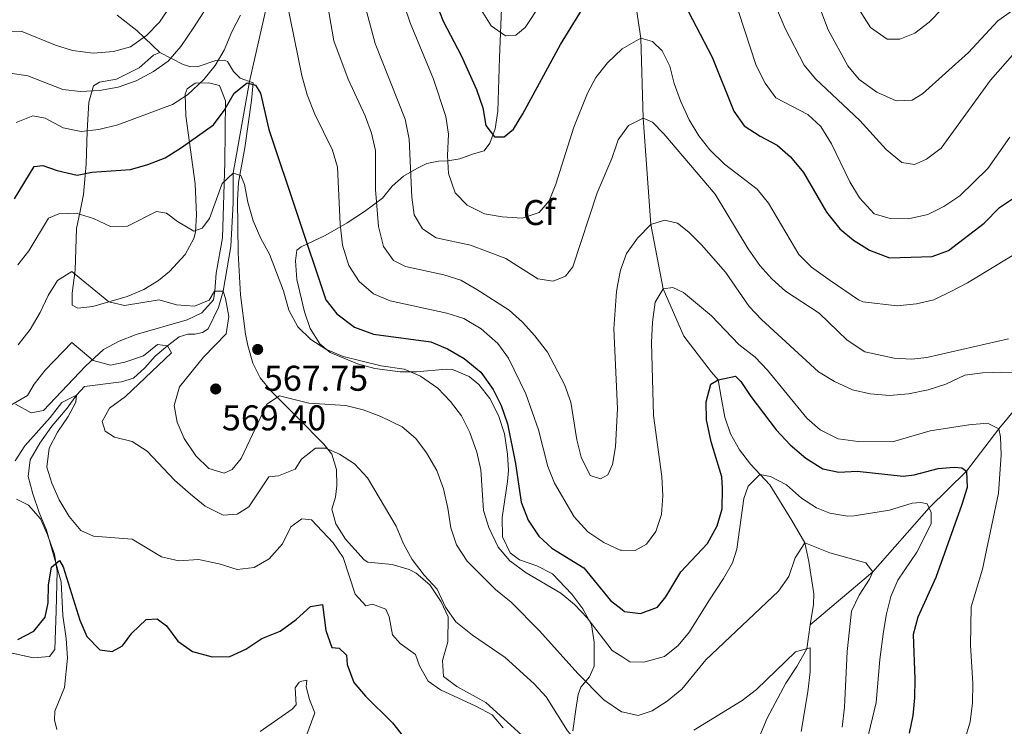
# Model space of a CAD drawing. Extents: x 587984 to 594942, y 655167 to 659882.
# Drawn here: x 591284 to 591559, y 658234 to 658432 of the extents above; entities that cross this region are included whole.
import ezdxf
from ezdxf.enums import TextEntityAlignment as Align

# ---------------------------------------------------------------- set-up
doc = ezdxf.new("R2010")
doc.units = 0
doc.header["$MEASUREMENT"] = 0
doc.linetypes.add('DGN Style 3', pattern=[112.372918, 80.26637, -32.106548])
for name, color, linetype in [('Nivel 11', 7, 'Continuous'), ('Nivel 35', 7, 'Continuous'), ('Nivel 37', 7, 'Continuous'), ('Nivel 4', 7, 'Continuous'), ('Nivel 41', 7, 'Continuous'), ('Nivel 5', 7, 'Continuous'), ('Nivel 57', 7, 'Continuous'), ('Nivel 7', 7, 'Continuous')]:
    doc.layers.add(name, color=color, linetype=linetype)
doc.styles.add('Style-arial', font='arial.shx', dxfattribs={"bigfont": 'arialbig.shx'})

# ---------------------------------------------------------------- blocks, each defined once
blk = doc.blocks.new('5PATER')
at = {"layer": 'Nivel 7', "linetype": 'Continuous', "lineweight": 0}
h = blk.add_hatch(color=53, dxfattribs=at)
edge = h.paths.add_edge_path()
edge.add_ellipse((0, 0), major_axis=(-1.1, -1.11), ratio=0.999422, start_angle=0, end_angle=360)

msp = doc.modelspace()

# ---------------------------------------------------------------- linework, layer by layer
at = {"layer": 'Nivel 11', "color": 142, "linetype": 'DGN Style 3', "lineweight": 13}
for points in [[(591343.29, 658388.77, 570), (591347.94, 658414.43, 575.22), (591352.28, 658433.71, 580), (591354.69, 658442.39, 580.09), (591361.43, 658466.01, 585.05), (591366.25, 658483.84, 590), (591371.55, 658502.64, 595), (591375.89, 658519.51, 597.76), (591377.22, 658528.52, 600)], [(591457.31, 658456.66, 602.28), (591454.08, 658449.09, 600), (591457.35, 658426.5, 595), (591457.98, 658404.15, 590), (591460.17, 658374.44, 585), (591463.63, 658356.38, 580), (591469.37, 658343.17, 578.32), (591477.09, 658333.13, 575), (591478.95, 658330.95, 575), (591479.83, 658326.13, 574.61), (591480.83, 658320.54, 573.12), (591482.47, 658315.79, 572.8), (591484.92, 658311.39, 571.78), (591488.05, 658307.35, 570.77), (591493.46, 658301.52, 569.51), (591499.63, 658291.59, 567.55), (591503.26, 658285.31, 565), (591504.34, 658280.16, 564.84), (591505.71, 658271.08, 563.51), (591505.64, 658268.11, 562.57), (591504.76, 658262.36, 561.38)], [(591504.76, 658262.36, 561.38), (591522.26, 658277.2, 565), (591537.98, 658295.16, 570), (591548.45, 658305.39, 575), (591557.47, 658317.26, 580), (591568.33, 658330.39, 585), (591578.97, 658346.4, 590), (591581.11, 658358.15, 592.68), (591581.68, 658372.97, 595), (591580.48, 658395.64, 600), (591577.82, 658418.52, 605), (591576.58, 658422.85, 606.32)], [(591343.29, 658388.77, 570), (591343.3, 658380.46, 569.45), (591342.67, 658368.26, 566.63), (591340.49, 658355.74, 565), (591339.24, 658351.22, 563.82), (591336.38, 658345.18, 562.49), (591334.72, 658344.15, 562.41), (591332.59, 658343.69, 561.71), (591330.63, 658343.75, 561.39), (591328.25, 658342.93, 560.92), (591324.99, 658340.46, 560), (591321.55, 658337.56, 559.45), (591318.59, 658334.33, 557.96), (591315.48, 658331.43, 557.88), (591312.14, 658330.34, 557.1), (591301.73, 658329.06, 555.92), (591299.54, 658326.69, 555), (591296.93, 658322.98, 554.69), (591292.63, 658318, 553.43), (591289.26, 658313.25, 553.27), (591286.57, 658308.54, 553.2), (591285.97, 658303.89, 552.96), (591287.28, 658299.02, 552.33), (591289.08, 658293.79, 552.18), (591291.09, 658288.91, 551.78), (591295.24, 658274.4, 549.22), (591295.72, 658265.04, 548.2), (591296.58, 658258.57, 548.2), (591297.02, 658253.03, 547.88), (591296.14, 658244.85, 547.26), (591293.43, 658238.25, 546.63), (591293.33, 658235.8, 546.16), (591294.03, 658233.11, 545.77)], [(591504.76, 658262.36, 561.38), (591503.75, 658255.72, 560), (591501.01, 658250.77, 560), (591497.92, 658246.1, 558.9), (591492.69, 658236.27, 556.63), (591490.13, 658230.04, 555), (591481.79, 658222.25, 553.2), (591478.23, 658218.83, 551.63), (591474.75, 658215.57, 550.77), (591469.87, 658204.72, 550), (591464.88, 658199.19, 547.18), (591462.12, 658196.16, 546), (591457.31, 658192.47, 545.85), (591453.14, 658188.87, 545.46)]]:
    msp.add_polyline3d(points, dxfattribs=at)
at = {"layer": 'Nivel 35', "color": 92, "linetype": 'DGN Style 3', "lineweight": 0}
for points in [[(591418.49, 658437.21, 607.48), (591417.79, 658421.05, 603.69), (591417.35, 658406.07, 601.55), (591416.64, 658401.15, 600.93), (591415.16, 658397.16, 599.83), (591413.57, 658395.01, 598.82), (591410.56, 658394.19, 598.42), (591406.72, 658392.74, 596.87), (591403.38, 658392.23, 596.26), (591400.81, 658392.15, 595.41), (591397.54, 658391.48, 593.36), (591394.67, 658390.1, 592.25), (591390.98, 658387.9, 590.14), (591387.77, 658385.12, 588.34), (591385.12, 658381.73, 586.68), (591380.05, 658378.05, 583.67), (591375.22, 658374.86, 581.21), (591369.02, 658371.34, 578.65), (591362.31, 658368.14, 575.24), (591361.18, 658367.25, 574.44), (591360.81, 658364.25, 573.74), (591361.1, 658359.06, 573.29), (591363.26, 658349.95, 572.58), (591364.9, 658345.3, 572.02), (591367.59, 658340.99, 571.48), (591370.48, 658338.57, 571.17), (591378.12, 658335.38, 570.9), (591382.94, 658334.1, 570.88), (591390.02, 658333.21, 570.88), (591394.6, 658333.15, 571.48), (591402.88, 658333.94, 573.09), (591404.7, 658333.8, 573.43), (591409.36, 658331.83, 574.09), (591412.04, 658329.62, 574.19), (591415.08, 658325.72, 574.29), (591417.58, 658320.92, 574.49), (591419.23, 658315.84, 574.79), (591420.05, 658310.16, 574.44), (591420.32, 658305.58, 574.54), (591420.11, 658302.5, 574.14), (591418.56, 658292.43, 572.26), (591418.7, 658286.99, 571.23), (591420.83, 658282.51, 570.48), (591423.47, 658280.54, 570.18), (591428.3, 658278.88, 570.04), (591432.65, 658276.62, 570.12), (591438.06, 658270.93, 570.75), (591441.11, 658266.91, 571.08), (591443.54, 658262.39, 570.83), (591444.29, 658257.56, 569.93), (591444.31, 658250.85, 567.57), (591443, 658247.83, 566.66), (591440.61, 658244.98, 565.36), (591439.82, 658242.9, 564), (591439.22, 658238.75, 562.15), (591438.37, 658232.74, 561.25)], [(591310.86, 658432.98, 594.74), (591316.43, 658428.72, 591.32), (591322.86, 658422.56, 592.55)], [(591322.86, 658422.56, 592.55), (591321.02, 658421.77, 592.55), (591317.07, 658418.28, 590.25), (591310.72, 658415.1, 589.75), (591305.91, 658414.26, 588.73), (591304.23, 658413.21, 588.35), (591302.95, 658408.6, 587.54), (591302.52, 658400.48, 584.23), (591302.23, 658391.24, 581.73), (591301.49, 658382.76, 576.11), (591300.52, 658378.09, 574.65), (591299.49, 658373.27, 573.67), (591299.09, 658361.67, 572.49), (591298.31, 658355.15, 570.69), (591298.28, 658351.81, 569.18), (591299.92, 658350.98, 569.18), (591304.08, 658351.5, 569.18), (591313.68, 658354.29, 569.4), (591318.3, 658356.21, 569.78), (591322.49, 658358.75, 570.78), (591325.54, 658361.23, 571.69), (591329.95, 658366.02, 572.59), (591332.37, 658370.5, 572.55), (591332.78, 658372.26, 572.69), (591333.12, 658377.13, 573.65), (591332.7, 658385.77, 575.9), (591330.09, 658404.76, 581.64), (591329.94, 658410.83, 583.46), (591330.47, 658412.35, 583.83), (591332.7, 658413.93, 583.93), (591336.5, 658414, 583.93), (591339.47, 658413.3, 583.63), (591341.23, 658409.02, 582.53), (591341.03, 658391.86, 580.72), (591340.37, 658370.65, 574.9), (591338.54, 658360.75, 573.4), (591338.25, 658355.77, 573.05), (591337.8, 658353.36, 572.79), (591334.59, 658349.67, 571.95), (591330.46, 658347.72, 571.19), (591316.2, 658343.61, 568.99), (591311.45, 658341.74, 568.61), (591307.03, 658339.39, 568.35), (591302.05, 658334.74, 567.58), (591290.26, 658322.34, 565.67), (591286.81, 658321.71, 565.67), (591282.43, 658324.09, 566.07)], [(591425.13, 658230.58, 557.33), (591414.03, 658240.67, 557.08), (591405.85, 658245.11, 557.03), (591402.21, 658247.97, 556.78), (591401.89, 658252.42, 557.28), (591403.42, 658257.64, 558.13), (591403.43, 658264.66, 559.94), (591401.55, 658268.85, 560.48), (591398.33, 658273.62, 560.1), (591394.55, 658276.89, 559.84), (591392.54, 658277.87, 559.68), (591387.82, 658279.28, 559.14), (591380.97, 658279.96, 557.58), (591379.94, 658280.59, 557.58), (591374.74, 658286.4, 557.73), (591372.04, 658290.63, 557.73), (591370.95, 658294.8, 557.78), (591371.93, 658298.13, 558.13), (591372.35, 658301.31, 558.49), (591372.28, 658305.88, 559.24), (591370.96, 658310.16, 560.34), (591368.7, 658312.98, 561.1), (591361.5, 658320.24, 563.65), (591353.94, 658327.76, 565.18), (591350.91, 658331.48, 566.56), (591348.87, 658335.64, 567.47), (591347.42, 658340.53, 567.47), (591346.81, 658343.68, 567.28), (591345.34, 658354.72, 567.06), (591344.74, 658366.45, 567.69), (591344.59, 658381.19, 569.44), (591344.85, 658386.13, 570.18), (591346.61, 658395.85, 571.78), (591348.48, 658409.06, 574.44), (591348.92, 658414.06, 575.22), (591345.28, 658415.35, 576.47), (591343.45, 658417.2, 578.13), (591341.73, 658420.04, 579.08), (591340.86, 658420.35, 580.09), (591338.44, 658420.32, 580.24), (591333.57, 658418.65, 582.64), (591331.49, 658418.53, 583.1), (591329.39, 658419.2, 583.65), (591322.86, 658422.56, 592.55)], [(591282.69, 658297.51, 563.62), (591286.11, 658295.92, 563.16), (591289.48, 658292.02, 562.44), (591291.41, 658287.57, 561.6), (591293.31, 658282.16, 560.32), (591294.11, 658277.4, 559.12), (591293.81, 658266.31, 557.24), (591293.45, 658255.52, 557.44), (591291.95, 658253.58, 557.34), (591287.52, 658253.16, 558.34), (591273.37, 658256.27, 557.74)]]:
    msp.add_polyline3d(points, dxfattribs=at)
at = {"layer": 'Nivel 4', "color": 30, "linetype": 'Continuous', "lineweight": 30, "flags": 128}
for points, elevation in [([(591449.82, 658445.59), (591450.17, 658445.98), (591454.08, 658449.09), (591457.71, 658449.6), (591460.5, 658448.05), (591464.14, 658444.62), (591467.3, 658440.45), (591477.36, 658421.25), (591483.36, 658406.1), (591486.23, 658402), (591490.71, 658399.09), (591495.48, 658396.64), (591499.24, 658393.34), (591502.89, 658388.96), (591509.28, 658377.85), (591513.01, 658373.2), (591516.84, 658369.99), (591521.36, 658367.23), (591526.91, 658365.09), (591538.82, 658365.48), (591543.42, 658367.09), (591553.37, 658374.76), (591557.71, 658379.17), (591561.89, 658381.99)], 600), ([(591400, 658436.47), (591402.03, 658431.28), (591407.12, 658421.72), (591411.41, 658412.21), (591413.13, 658407.01), (591413.97, 658402.07), (591416.47, 658398.96), (591419.16, 658398.93), (591421.75, 658401.12), (591424.38, 658405.37), (591434.88, 658424.72), (591443.03, 658438.05)], 600), ([(591282.17, 658381.61), (591287.71, 658390.6), (591290.08, 658390.94), (591294.08, 658389.5), (591299.65, 658388.2), (591303.79, 658389.09), (591314.63, 658389.75), (591319.42, 658391.2), (591324.27, 658393.1), (591328.87, 658395.9), (591337.86, 658402.27), (591340.85, 658406.27), (591343.64, 658411.12), (591347.28, 658414.02), (591349.6, 658413.4), (591350.99, 658411.1), (591353.31, 658401), (591369.25, 658353.33), (591372.3, 658349.38), (591377.29, 658345.68), (591382.57, 658343.7), (591398.65, 658341.59), (591403.26, 658339.65), (591407.99, 658336.87), (591412.58, 658333.11), (591416.03, 658328.23), (591418.25, 658323.75), (591420.07, 658318.67), (591422.35, 658307.54)], 575), ([(591452.13, 658266.69), (591452.81, 658266.15), (591457.25, 658265.56), (591462.04, 658267.32), (591464.4, 658270.19), (591468.59, 658277.21), (591475.97, 658285.14), (591478.71, 658290.05), (591480.13, 658294.85), (591480.25, 658300.67), (591479.99, 658303.77), (591477.02, 658313.55), (591475.76, 658319.74), (591475.65, 658324.76), (591476.9, 658329.73), (591478.95, 658330.95), (591483.86, 658331.95), (591485.37, 658330.45), (591488.12, 658326.27), (591495.25, 658316.92), (591499.1, 658312.79), (591503.56, 658309.01), (591508.23, 658306), (591512.76, 658305.08), (591517.86, 658305.35), (591530.75, 658303.99), (591533.78, 658304.4), (591540.56, 658306.14), (591545.01, 658306.54), (591547.17, 658306.32), (591548.45, 658305.39), (591548.6, 658300.86), (591547.15, 658296.05), (591539.85, 658275.64), (591534.87, 658264.55), (591533.56, 658259.67), (591533.99, 658247.22), (591533.9, 658241.98), (591533.43, 658237.01), (591532.42, 658232.1)], 575), ([(591422.35, 658307.54), (591423.85, 658296.69), (591425.86, 658291.69), (591428.79, 658287.21), (591432.5, 658283.86), (591441.42, 658278.32), (591448.9, 658269.25), (591452.13, 658266.69)], 575), ([(591283.14, 658258.27), (591287.56, 658260.6), (591290.7, 658264.5), (591291.58, 658268.51), (591291.71, 658273.6), (591292.5, 658278.54), (591294.74, 658280.36), (591295.77, 658278.62), (591300.41, 658263.69), (591302.44, 658259.13), (591306.03, 658255.41), (591309.48, 658254.94), (591312.35, 658256.56), (591315.03, 658260.03), (591319.04, 658263.88), (591322.05, 658264.06), (591324.72, 658262.15), (591327.89, 658257.86), (591331.91, 658254.91), (591337.45, 658253.4), (591342.44, 658253.58), (591346.9, 658255.56), (591351.34, 658258.53), (591356.46, 658260.58), (591360.94, 658263.87), (591364.95, 658267.48), (591368.36, 658268.06), (591369.22, 658260.78), (591370.92, 658256.08), (591372.95, 658255.85), (591375.02, 658253.87), (591375.2, 658251.34), (591377.04, 658246.22), (591380.33, 658242.46), (591387.94, 658235.01), (591391.39, 658230.56)], 550)]:
    msp.add_lwpolyline(points, dxfattribs=dict(at, elevation=elevation))
at = {"layer": 'Nivel 5', "color": 30, "linetype": 'Continuous', "lineweight": 0, "flags": 128}
for points, elevation in [([(591449.26, 658488.87), (591458.47, 658492.09), (591464, 658492.57), (591468.43, 658490.99), (591472.7, 658488.06), (591484.31, 658476.4), (591487.63, 658472.65), (591500.17, 658454.05), (591502.77, 658449.46), (591504.85, 658444.9), (591507.97, 658433.51), (591509.79, 658428.85), (591515.3, 658418.8), (591518.48, 658414.95), (591523.36, 658411.45), (591528.78, 658409), (591533.24, 658409.16), (591536.19, 658410.98), (591548.99, 658422.55), (591557.24, 658431.36), (591561.31, 658434.26)], 615), ([(591449.47, 658472.48), (591456.29, 658476.58), (591460.99, 658478.32), (591464.76, 658477.34), (591473.74, 658471.36), (591477.48, 658467.76), (591484.91, 658458.98), (591492.02, 658444.84), (591495.6, 658434.28), (591497.69, 658429.2), (591503.01, 658419), (591506.21, 658415.15), (591518.61, 658403.48), (591525.96, 658395.35), (591530.34, 658391.78), (591533.87, 658391.22), (591537.26, 658392.72), (591541.38, 658395.73), (591555.16, 658414.78), (591561.94, 658422.57)], 610), ([(591409.76, 658445.2), (591412.71, 658434.46), (591415.48, 658429.94), (591419.47, 658427.21), (591422.4, 658427.39), (591425.03, 658429.53), (591433.74, 658442.9), (591440.15, 658450.77), (591443.93, 658454.49), (591449.65, 658459.2)], 605), ([(591366.8, 658452.81), (591371.46, 658425.82), (591375.52, 658415.1), (591380.25, 658404.78), (591382.05, 658399.99), (591383.12, 658395.1), (591383.11, 658384.21), (591383.97, 658373.85), (591385.38, 658368.21), (591388.19, 658364.37), (591391.55, 658362.66), (591402.24, 658360.35), (591407, 658358.82), (591411.5, 658356.26), (591420.58, 658350.47), (591424.22, 658347.05), (591427.67, 658343.24), (591431.27, 658338.66), (591436.04, 658329.66), (591437.81, 658324.71), (591439.48, 658314.18), (591440.66, 658309.32), (591443.2, 658304.15), (591446.04, 658303.28), (591448.14, 658304.39), (591449.45, 658307.26), (591450.24, 658312.2), (591450.82, 658322.89), (591449.83, 658345.23), (591450.52, 658355.63), (591450.95, 658357.79)], 585), ([(591375.97, 658451.51), (591383.07, 658425.06), (591391.43, 658403.91), (591392.54, 658398.32), (591393.32, 658382.02), (591393.97, 658377.06), (591396.33, 658373.2), (591400.08, 658370.64), (591409.7, 658368.62), (591419.58, 658364.9), (591428.52, 658359.18), (591432.81, 658358.58)], 590), ([(591450.13, 658421.58), (591448.06, 658419.59), (591444.82, 658415.51), (591442.48, 658411.1), (591438.66, 658401.62), (591433.61, 658385.68), (591431.73, 658381.05), (591428.97, 658377.74), (591424.18, 658376.14), (591418.6, 658376.56), (591413.68, 658377.4), (591408.8, 658379.81), (591405.46, 658383.25), (591403.56, 658388.68), (591403.27, 658393.67), (591403.58, 658399.68), (591402.84, 658404.63), (591399.33, 658415.06), (591392.87, 658430.82), (591389.6, 658440.55)], 595), ([(591358.23, 658437.29), (591362.54, 658416.08), (591364.07, 658410.65), (591366.15, 658405.24), (591371.14, 658395.23), (591372.52, 658390.42), (591373.28, 658374.53), (591373.9, 658368.6), (591375.7, 658362.96), (591378.55, 658358.44), (591382.62, 658355.03), (591387.23, 658353.09), (591403.08, 658349.58), (591407.85, 658348.1), (591412.69, 658345.21), (591417.37, 658341.07), (591420.33, 658337.03), (591425.19, 658327.07), (591428.76, 658317), (591431.35, 658306.66), (591433.21, 658302.02), (591438.67, 658292.57), (591442.55, 658288.42), (591447.01, 658285.41), (591451.55, 658283.3), (591451.92, 658283.29)], 580), ([(591279.06, 658428.4), (591284.06, 658428.48), (591293.59, 658424.62), (591298.36, 658423.13), (591304.13, 658422.32), (591309.84, 658422.83), (591314.66, 658424.13), (591319.13, 658427.31), (591322.7, 658430.99), (591325.8, 658435.59)], 590), ([(591280.97, 658416.72), (591285.91, 658415.95), (591295.66, 658412.21), (591300.63, 658411.64), (591305.91, 658411.87), (591311.21, 658412.82), (591316.21, 658414.63), (591321.07, 658417.2), (591325.11, 658420.14), (591328.65, 658424.21), (591332.26, 658429.46), (591335.11, 658433.89)], 585), ([(591484.64, 658434.01), (591489.64, 658418.87), (591492.16, 658413.91), (591495.12, 658409.86), (591504.04, 658405.18), (591507.73, 658401.8), (591510.69, 658397.01), (591515.8, 658386.34), (591518.49, 658381.84), (591522.66, 658377.35), (591527.06, 658376.07), (591532.24, 658375.98), (591537.63, 658377.22), (591542.1, 658379.45), (591546.56, 658382.38), (591554.44, 658390.11), (591560.58, 658398.86)], 605), ([(591518.69, 658434.06), (591521.62, 658429.5), (591526.29, 658426.24), (591529.78, 658426.21), (591534.05, 658427.94), (591538.02, 658430.98), (591541.79, 658434.82)], 620), ([(591282.62, 658402.97), (591287.3, 658404.83), (591290.74, 658404.14), (591295.81, 658401.45), (591300.78, 658400.4), (591305.74, 658401.02), (591311.03, 658402.28), (591326.33, 658407.96), (591330.53, 658410.67), (591335.15, 658414.98), (591338.27, 658418.89), (591340.81, 658423.19), (591342.96, 658428.3), (591345.37, 658432.95)], 580), ([(591567.03, 658369.21), (591548.78, 658358.11), (591544.1, 658355.62), (591539.31, 658353.37), (591534.45, 658352.2), (591529.06, 658351.69), (591519.44, 658352.78), (591518.23, 658353.3), (591510.36, 658358.71), (591505.09, 658362.46), (591501.6, 658366.05), (591493.1, 658380.38), (591489.92, 658384.3), (591480.78, 658391.31), (591476.65, 658395.25), (591473.56, 658399.18), (591470.87, 658403.7), (591468.43, 658408.98), (591466.67, 658413.85), (591465.51, 658418.72), (591463.34, 658423.03), (591460.59, 658425.58), (591457.35, 658426.5), (591452.17, 658423.53), (591450.13, 658421.58)], 595), ([(591450.46, 658396.39), (591451.02, 658398.11), (591453.94, 658402.13), (591457.98, 658404.15), (591460.66, 658403.01), (591463.8, 658399.73), (591478.11, 658382.93), (591487.4, 658367.56), (591490.69, 658362.96), (591493.96, 658359.18), (591497.84, 658355.71), (591507.26, 658349.56), (591515.09, 658342.03), (591520.05, 658338.73), (591528.19, 658336.96), (591533.16, 658336.76), (591537.4, 658337.2), (591560.19, 658342.4)], 590), ([(591432.81, 658358.58), (591436.31, 658359.95), (591438.38, 658362.58), (591445.19, 658383.26), (591449.29, 658392.87), (591450.46, 658396.39)], 590), ([(591283.14, 658363.1), (591286.22, 658367.04), (591291.68, 658376.19), (591294.54, 658377.41), (591299.4, 658377.53), (591304.25, 658376.12), (591309, 658373.87), (591313.74, 658373.9), (591321.84, 658378.05), (591324.69, 658377.58), (591327.72, 658375.26), (591332.35, 658372.57), (591334.65, 658373.35), (591336.68, 658376.07), (591340.26, 658385.87), (591343.29, 658388.77), (591345.5, 658388.11), (591346.48, 658385.57), (591347.42, 658380.66), (591348.88, 658375.47), (591351.04, 658370.48), (591353.52, 658366.13), (591357.41, 658355.85), (591358.93, 658350.46), (591361.41, 658345.74), (591365.03, 658342.21), (591369.26, 658339.55), (591374.07, 658337.49), (591384.72, 658334.89), (591391.17, 658333.91), (591395.76, 658331.94), (591400.55, 658328.65), (591404.17, 658324.88), (591407.2, 658320.9), (591409.49, 658316.22), (591411.51, 658310.69), (591412.57, 658305.79), (591413.33, 658294.41), (591414.8, 658289.64), (591417.49, 658284.1), (591420.75, 658280.3), (591425.33, 658276.93), (591434.96, 658271.3), (591438.77, 658268.06), (591442.31, 658264.35), (591449.38, 658255.19), (591452.3, 658253.31)], 570), ([(591450.95, 658357.79), (591451.71, 658361.59), (591453.39, 658366.3), (591456.4, 658370.54), (591460.17, 658374.44), (591463.95, 658375.57), (591467.6, 658374.74), (591470.75, 658372.26), (591474.33, 658368.73), (591481.05, 658361.1), (591487.62, 658351.47), (591491.07, 658347.86), (591507.08, 658333.2), (591511.57, 658330.46), (591516.57, 658328.13), (591521.55, 658327.01), (591526.95, 658326.59), (591532.23, 658327), (591537.72, 658328.18), (591542.64, 658329.71), (591547.98, 658332.26), (591552.94, 658332.89), (591558.38, 658333.05), (591563.5, 658332.93)], 585), ([(591452.5, 658237.97), (591451.94, 658238.09), (591447.03, 658241.38), (591439.72, 658248.76), (591428.98, 658260.7), (591421.11, 658268.76), (591416.75, 658272.31), (591408.77, 658280.18), (591405.78, 658284.79), (591404.24, 658289.54), (591403.4, 658295.01), (591402.17, 658300.4), (591400.29, 658305.55), (591397.43, 658310.49), (591394.47, 658314.51), (591390.6, 658317.76), (591384.66, 658320.71), (591379.72, 658322.51), (591374.88, 658323.76), (591364.49, 658324.42), (591356.28, 658326.46), (591352.77, 658324.12), (591345.56, 658308.89), (591343.09, 658305.87), (591340.79, 658304.8), (591336.55, 658306.13), (591332.89, 658309.65), (591329.62, 658314.54), (591327.64, 658319.13), (591326.83, 658323.72), (591328.34, 658328.95), (591335.06, 658337.25), (591341.34, 658343.85), (591342.15, 658348.66), (591341.19, 658353.73), (591340.49, 658355.74), (591338.12, 658355.76), (591336.65, 658353.21), (591332.5, 658351.56), (591327.49, 658351.97), (591322.65, 658353.33), (591312.92, 658351.74), (591308.51, 658352.74), (591298.23, 658361.22), (591294.22, 658358.74), (591291.55, 658354.54), (591289.3, 658349.78), (591286.56, 658345.03), (591283.21, 658340.72)], 565), ([(591451.92, 658283.29), (591455.75, 658283.2), (591458.93, 658284.94), (591461.53, 658288.49), (591463.11, 658293.23), (591463.48, 658298.48), (591463.24, 658303.86), (591460.94, 658320.96), (591460.32, 658341.38), (591460.61, 658347.06), (591461.35, 658352.63), (591463.63, 658356.38), (591466.28, 658356.76), (591469.28, 658355.37), (591477.13, 658348.85), (591484.76, 658340.86), (591489.31, 658337.29), (591492.76, 658333.67), (591503.76, 658320.22), (591507.55, 658316.97), (591512.55, 658314.47), (591518.2, 658313.71), (591527.77, 658313.55), (591538.31, 658316.66), (591549.08, 658318.33), (591554.31, 658318.79), (591557.47, 658317.26), (591557.99, 658314.98), (591558.15, 658309.98), (591557.4, 658299.26), (591552.89, 658278), (591549.81, 658267.42), (591549.55, 658256.69), (591550.26, 658245.99), (591550.15, 658240.58), (591549.49, 658235.23), (591546.52, 658225.27)], 580), ([(591281.17, 658323.87), (591285.81, 658326.6), (591287.65, 658329.75), (591290.76, 658333.66), (591298.24, 658341.37), (591304.16, 658336.39), (591308.98, 658335), (591312.99, 658335.87), (591318.22, 658337.67), (591322.19, 658340.8), (591324.99, 658340.46), (591326.06, 658338.52), (591313.22, 658326.27), (591308.78, 658323.02), (591306.7, 658319.27), (591307.52, 658316.61), (591310.15, 658314.9), (591315.08, 658313.69), (591319.28, 658310.98), (591326.94, 658302.9), (591331.4, 658298.93), (591335.51, 658295.56), (591340.58, 658293.07), (591344.44, 658293.32), (591347.67, 658295.42), (591353.32, 658303.79), (591355.97, 658304.13), (591360.63, 658305.95), (591362.48, 658308.73), (591366.36, 658311.82), (591369.25, 658311.84)], 560), ([(591282.39, 658308.3), (591285.08, 658312.51), (591292.14, 658320.45), (591295.38, 658324.56), (591299.54, 658326.69), (591299.32, 658324.68), (591297.16, 658320.69), (591294.15, 658316.26), (591291.9, 658311.8), (591291.2, 658306.49), (591292.57, 658302.03), (591294.7, 658297.39), (591297.43, 658292.75), (591300.68, 658288.83), (591304.24, 658287.23), (591315.07, 658286.37), (591323.25, 658281.44), (591328.13, 658280.3), (591333.6, 658280.66), (591339.41, 658279.45), (591344.46, 658277.88), (591349.2, 658278.4), (591353.39, 658280.85), (591357.12, 658285.07), (591359.49, 658289.78), (591362.56, 658292.04), (591365.21, 658291.74), (591371.29, 658285.34), (591374.09, 658281.19), (591377.43, 658270.96), (591380.41, 658267.68), (591382.26, 658268.14), (591386.06, 658266.78), (591386.96, 658264.65), (591387.88, 658259.62), (591390.07, 658257.19), (591394.33, 658254.1), (591395.43, 658250.97), (591397.88, 658246.61), (591401.35, 658244.25), (591411.18, 658239.66), (591415.74, 658237.21), (591418.84, 658233.61)], 555), ([(591369.25, 658311.84), (591373.05, 658310.16), (591377.23, 658307.43), (591380.94, 658303.54), (591388.95, 658290), (591390.96, 658285.07), (591393.37, 658280.69), (591396.78, 658276.27), (591400.4, 658272.38), (591402.77, 658267.38), (591405.59, 658263.26), (591410.24, 658259.46), (591419.42, 658253.23), (591427.5, 658245.89), (591430.9, 658242.22), (591436.81, 658232.72), (591440.14, 658228.99), (591444.45, 658225.14), (591448.98, 658223.02), (591452.7, 658222.69)], 560), ([(591452.3, 658253.31), (591454.25, 658252.06), (591458.19, 658251.94), (591463.98, 658253.58), (591467.82, 658256.59), (591470.98, 658260.47), (591476.36, 658269.08), (591480.52, 658275.32), (591483.02, 658279.7), (591484.24, 658283.52), (591486.16, 658297.76), (591487.35, 658301.17), (591490.69, 658304.5), (591493.67, 658303.89), (591498.09, 658301.57), (591502.29, 658297.79), (591506.54, 658295.16), (591510.2, 658293.66), (591515.17, 658292.83), (591517.05, 658292.89), (591526.91, 658294.46), (591533.22, 658296.4), (591535.69, 658296.6), (591537.48, 658296.23), (591538.61, 658293.79), (591538.62, 658290.65), (591534.61, 658282.77), (591529.28, 658274.91), (591527.3, 658270.29), (591526.06, 658265.49), (591525.24, 658260.55), (591524.22, 658252.72), (591523.18, 658240.66), (591518.95, 658223.09)], 570), ([(591513.7, 658233.81), (591514.33, 658239.4), (591515.09, 658254.98), (591516.27, 658266.18), (591518.46, 658270.69), (591521.31, 658275.16), (591522.26, 658277.2), (591520.31, 658279.7), (591510.22, 658282.56), (591503.26, 658285.31), (591500.5, 658281.13), (591498.76, 658275.94), (591495.88, 658271.85), (591475.55, 658252.61), (591468.87, 658244.4), (591464.72, 658241.08), (591460.57, 658238.3), (591456.63, 658237.05), (591452.5, 658237.97)], 565), ([(591472.23, 658232.89), (591485.7, 658241.23), (591489.74, 658244.28), (591500.63, 658254.86), (591504.7, 658255.99), (591504.74, 658249.22), (591504.06, 658243.63), (591502.2, 658232.57)], 560), ([(591350.93, 658232.58), (591359.82, 658238.8), (591360.97, 658240.05), (591360.7, 658244.78), (591361.82, 658246.33), (591362.52, 658246.66), (591363.96, 658246.93), (591363.79, 658245.08), (591364.73, 658241.48), (591366.19, 658237.76), (591362.1, 658226.65)], 545)]:
    msp.add_lwpolyline(points, dxfattribs=dict(at, elevation=elevation))
at = {"layer": 'Nivel 57', "color": 92, "linetype": 'DGN Style 3', "lineweight": 0}
for points in [[(591438.37, 658232.74, 561.25), (591439.22, 658238.75, 562.15), (591439.82, 658242.9, 564), (591440.61, 658244.98, 565.36), (591443, 658247.83, 566.66), (591444.31, 658250.85, 567.57), (591444.29, 658257.56, 569.93), (591443.54, 658262.39, 570.83), (591441.11, 658266.91, 571.08), (591438.06, 658270.93, 570.75), (591432.65, 658276.62, 570.12), (591428.3, 658278.88, 570.04), (591423.47, 658280.54, 570.18), (591420.83, 658282.51, 570.48), (591418.7, 658286.99, 571.23), (591418.56, 658292.43, 572.26), (591420.11, 658302.5, 574.14), (591420.32, 658305.58, 574.54), (591420.05, 658310.16, 574.44), (591419.23, 658315.84, 574.79), (591417.58, 658320.92, 574.49), (591415.08, 658325.72, 574.29), (591412.04, 658329.62, 574.19), (591409.36, 658331.83, 574.09), (591404.7, 658333.8, 573.43), (591402.88, 658333.94, 573.09), (591394.6, 658333.15, 571.48), (591390.02, 658333.21, 570.88), (591382.94, 658334.1, 570.88), (591378.12, 658335.38, 570.9), (591370.48, 658338.57, 571.17), (591367.59, 658340.99, 571.48), (591364.9, 658345.3, 572.02), (591363.26, 658349.95, 572.58), (591361.1, 658359.06, 573.29), (591360.81, 658364.25, 573.74), (591361.18, 658367.25, 574.44), (591362.31, 658368.14, 575.24), (591369.02, 658371.34, 578.65), (591375.22, 658374.86, 581.21), (591380.05, 658378.05, 583.67), (591385.12, 658381.73, 586.68), (591387.77, 658385.12, 588.34), (591390.98, 658387.9, 590.14), (591394.67, 658390.1, 592.25), (591397.54, 658391.48, 593.36), (591400.81, 658392.15, 595.41), (591403.38, 658392.23, 596.26), (591406.72, 658392.74, 596.87), (591410.56, 658394.19, 598.42), (591413.57, 658395.01, 598.82), (591415.16, 658397.16, 599.83), (591416.64, 658401.15, 600.93), (591417.35, 658406.07, 601.55), (591417.79, 658421.05, 603.69), (591418.49, 658437.21, 607.48)], [(591418.49, 658437.21, 607.48), (591417.79, 658421.05, 603.69), (591417.35, 658406.07, 601.55), (591416.64, 658401.15, 600.93), (591415.16, 658397.16, 599.83), (591413.57, 658395.01, 598.82), (591410.56, 658394.19, 598.42), (591406.72, 658392.74, 596.87), (591403.38, 658392.23, 596.26), (591400.81, 658392.15, 595.41), (591397.54, 658391.48, 593.36), (591394.67, 658390.1, 592.25), (591390.98, 658387.9, 590.14), (591387.77, 658385.12, 588.34), (591385.12, 658381.73, 586.68), (591380.05, 658378.05, 583.67), (591375.22, 658374.86, 581.21), (591369.02, 658371.34, 578.65), (591362.31, 658368.14, 575.24), (591361.18, 658367.25, 574.44), (591360.81, 658364.25, 573.74), (591361.1, 658359.06, 573.29), (591363.26, 658349.95, 572.58), (591364.9, 658345.3, 572.02), (591367.59, 658340.99, 571.48), (591370.48, 658338.57, 571.17), (591378.12, 658335.38, 570.9), (591382.94, 658334.1, 570.88), (591390.02, 658333.21, 570.88), (591394.6, 658333.15, 571.48), (591402.88, 658333.94, 573.09), (591404.7, 658333.8, 573.43), (591409.36, 658331.83, 574.09), (591412.04, 658329.62, 574.19), (591415.08, 658325.72, 574.29), (591417.58, 658320.92, 574.49), (591419.23, 658315.84, 574.79), (591420.05, 658310.16, 574.44), (591420.32, 658305.58, 574.54), (591420.11, 658302.5, 574.14), (591418.56, 658292.43, 572.26), (591418.7, 658286.99, 571.23), (591420.83, 658282.51, 570.48), (591423.47, 658280.54, 570.18), (591428.3, 658278.88, 570.04), (591432.65, 658276.62, 570.12), (591438.06, 658270.93, 570.75), (591441.11, 658266.91, 571.08), (591443.54, 658262.39, 570.83), (591444.29, 658257.56, 569.93), (591444.31, 658250.85, 567.57), (591443, 658247.83, 566.66), (591440.61, 658244.98, 565.36), (591439.82, 658242.9, 564), (591439.22, 658238.75, 562.15), (591438.37, 658232.74, 561.25)], [(591282.43, 658324.09, 566.07), (591286.81, 658321.71, 565.67), (591290.26, 658322.34, 565.67), (591302.05, 658334.74, 567.58), (591307.03, 658339.39, 568.35), (591311.45, 658341.74, 568.61), (591316.2, 658343.61, 568.99), (591330.46, 658347.72, 571.19), (591334.59, 658349.67, 571.95), (591337.8, 658353.36, 572.79), (591338.25, 658355.77, 573.05), (591338.54, 658360.75, 573.4), (591340.37, 658370.65, 574.9), (591341.03, 658391.86, 580.72), (591341.23, 658409.02, 582.53), (591339.47, 658413.3, 583.63), (591336.5, 658414, 583.93), (591332.7, 658413.93, 583.93), (591330.47, 658412.35, 583.83), (591329.94, 658410.83, 583.46), (591330.09, 658404.76, 581.64), (591332.7, 658385.77, 575.9), (591333.12, 658377.13, 573.65), (591332.78, 658372.26, 572.69), (591332.37, 658370.5, 572.55), (591329.95, 658366.02, 572.59), (591325.54, 658361.23, 571.69), (591322.49, 658358.75, 570.78), (591318.3, 658356.21, 569.78), (591313.68, 658354.29, 569.4), (591304.08, 658351.5, 569.18), (591299.92, 658350.98, 569.18), (591298.28, 658351.81, 569.18), (591298.31, 658355.15, 570.69), (591299.09, 658361.67, 572.49), (591299.49, 658373.27, 573.67), (591300.52, 658378.09, 574.65), (591301.49, 658382.76, 576.11), (591302.23, 658391.24, 581.73), (591302.52, 658400.48, 584.23), (591302.95, 658408.6, 587.54), (591304.23, 658413.21, 588.35), (591305.91, 658414.26, 588.73), (591310.72, 658415.1, 589.75), (591317.07, 658418.28, 590.25), (591321.02, 658421.77, 592.55), (591322.86, 658422.56, 592.55), (591316.43, 658428.72, 591.32), (591310.86, 658432.98, 594.74)], [(591310.86, 658432.98, 594.74), (591316.43, 658428.72, 591.32), (591322.86, 658422.56, 592.55), (591329.39, 658419.2, 583.65), (591331.49, 658418.53, 583.1), (591333.57, 658418.65, 582.64), (591338.44, 658420.32, 580.24), (591340.86, 658420.35, 580.09), (591341.73, 658420.04, 579.08), (591343.45, 658417.2, 578.13), (591345.28, 658415.35, 576.47), (591348.92, 658414.06, 575.22), (591348.48, 658409.06, 574.44), (591346.61, 658395.85, 571.78), (591344.85, 658386.13, 570.18), (591344.59, 658381.19, 569.44), (591344.74, 658366.45, 567.69), (591345.34, 658354.72, 567.06), (591346.81, 658343.68, 567.28), (591347.42, 658340.53, 567.47), (591348.87, 658335.64, 567.47), (591350.91, 658331.48, 566.56), (591353.94, 658327.76, 565.18), (591361.5, 658320.24, 563.65), (591368.7, 658312.98, 561.1), (591370.96, 658310.16, 560.34), (591372.28, 658305.88, 559.24), (591372.35, 658301.31, 558.49), (591371.93, 658298.13, 558.13), (591370.95, 658294.8, 557.78), (591372.04, 658290.63, 557.73), (591374.74, 658286.4, 557.73), (591379.94, 658280.59, 557.58), (591380.97, 658279.96, 557.58), (591387.82, 658279.28, 559.14), (591392.54, 658277.87, 559.68), (591394.55, 658276.89, 559.84), (591398.33, 658273.62, 560.1), (591401.55, 658268.85, 560.48), (591403.43, 658264.66, 559.94), (591403.42, 658257.64, 558.13), (591401.89, 658252.42, 557.28), (591402.21, 658247.97, 556.78), (591405.85, 658245.11, 557.03), (591414.03, 658240.67, 557.08), (591425.13, 658230.58, 557.33)], [(591273.37, 658256.27, 557.74), (591287.52, 658253.16, 558.34), (591291.95, 658253.58, 557.34), (591293.45, 658255.52, 557.44), (591293.81, 658266.31, 557.24), (591294.11, 658277.4, 559.12), (591293.31, 658282.16, 560.32), (591291.41, 658287.57, 561.6), (591289.48, 658292.02, 562.44), (591286.11, 658295.92, 563.16), (591282.69, 658297.51, 563.62)]]:
    msp.add_polyline3d(points, dxfattribs=at)

# ---------------------------------------------------------------- block references
at = {"layer": 'Nivel 7', "color": 53, "linetype": 'Continuous', "lineweight": 0}
for p in [(591350.19, 658339.45, 567.75), (591338.45, 658328.38, 569.4)]:
    msp.add_blockref('5PATER', p, dxfattribs=at)

# ---------------------------------------------------------------- texts
at = {"layer": 'Nivel 37', "color": 92, "linetype": 'Continuous', "lineweight": 0, "style": 'Style-arial'}
msp.add_text('Cf', height=7, dxfattribs=at).set_placement((591428.97, 658377.74, 595), align=Align.MIDDLE_CENTER)
at = {"layer": 'Nivel 41', "color": 7, "linetype": 'Continuous', "lineweight": 0, "style": 'Style-arial'}
for s, p in [('567.75', (591351.92, 658327.88, 567.75)), ('569.40', (591340.19, 658316.81, 569.4))]:
    msp.add_text(s, height=7, dxfattribs=at).set_placement(p)

doc.saveas('drawing.dxf')
